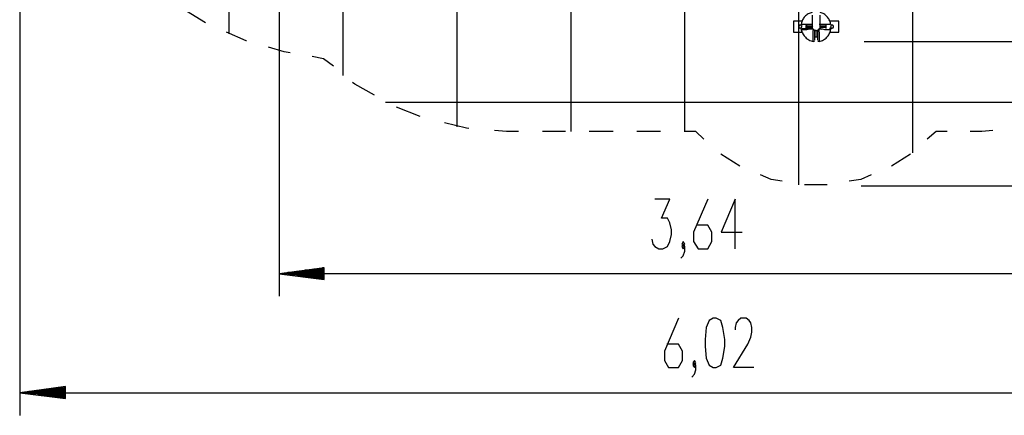
# Model space of a CAD drawing. Extents: x -35.8 to 35.8, y -25.8 to 25.8.
# Drawn here: x -35.8 to 7.4, y -25.8 to -8.4 of the extents above; entities that cross this region are included whole.
import ezdxf

# ---------------------------------------------------------------- set-up
doc = ezdxf.new("R2010")
doc.units = 0
doc.layers.get('0').update_dxf_attribs({"linetype": 'CONTINUOUS'})

msp = doc.modelspace()

# ---------------------------------------------------------------- linework, layer by layer
at = {"color": 0}
for points in [[(-11.5697, -13.3478), (-11.5697, 25.6158)], [(-6.5913, -13.3478), (-6.5913, 25.819)], [(-1.5875, -15.6846), (-1.5875, 25.819)], [(3.4163, -14.2876), (3.4163, 24.549)], [(-16.5735, -13.1446), (-16.5735, 21.5518)], [(-21.5773, -10.884), (-21.5773, 19.7484)], [(-26.5811, -9.0552), (-26.5811, 18.58)], [(-35.7759, 2.7558), (-35.7759, -25.8192)], [(-24.3967, 2.6796), (-24.3967, -20.5868)], [(-27.6225, -8.5726), (-28.4607, -8.0646)], [(-1.0033, -8.1154), (-1.0033, -8.1154), (-1.0498, -8.1265), (-1.0947, -8.1413), (-1.1376, -8.1592), (-1.1786, -8.1804), (-1.2174, -8.2044), (-1.2541, -8.2313), (-1.2885, -8.2609), (-1.3207, -8.2932), (-1.3504, -8.3276), (-1.3777, -8.3643), (-1.4024, -8.4031), (-1.4247, -8.4439), (-1.4441, -8.4864), (-1.4609, -8.5306), (-1.4748, -8.5763), (-1.4859, -8.6234)], [(-0.1905, -8.6234), (-0.1905, -8.6234), (-0.2013, -8.5763), (-0.2152, -8.5306), (-0.2318, -8.4864), (-0.2511, -8.4439), (-0.2728, -8.4031), (-0.2971, -8.3643), (-0.3235, -8.3276), (-0.3524, -8.2932), (-0.3831, -8.2609), (-0.4159, -8.2313), (-0.4504, -8.2044), (-0.4869, -8.1804), (-0.5248, -8.1592), (-0.5644, -8.1413), (-0.6054, -8.1265), (-0.6477, -8.1154)], [(-1.8161, -8.4964), (-1.8161, -8.979)], [(-1.4351, -8.4964), (-1.8161, -8.4964)], [(-1.4351, -8.6488), (-1.4605, -8.6488), (-1.4859, -8.6234)], [(-1.4605, -8.6234), (-1.4605, -8.6234), (-1.4097, -8.6234), (-1.3335, -8.6234), (-1.2319, -8.6234), (-1.1049, -8.6234), (-1.0033, -8.6234)], [(-1.0033, -8.2424), (-1.0033, -8.598), (-1.0033, -8.7504)], [(-0.6477, -8.7504), (-0.6477, -8.598), (-0.6477, -8.2424)], [(-0.6477, -8.6234), (-0.5461, -8.6234), (-0.4445, -8.6234), (-0.3175, -8.6234), (-0.2413, -8.6234), (-0.1905, -8.6234)], [(0.1651, -8.4964), (-0.2159, -8.4964)], [(-0.1905, -8.6234), (-0.1905, -8.6488), (-0.2159, -8.6488)], [(0.1651, -8.979), (0.1651, -8.4964)], [(-25.8191, -9.36), (-25.8445, -9.36), (-26.7081, -8.979)], [(-1.8161, -8.979), (-1.4351, -8.979)], [(-1.4605, -8.7504), (-1.4605, -8.7504), (-1.4606, -8.7411), (-1.4615, -8.7324), (-1.463, -8.7243), (-1.4651, -8.7169), (-1.4678, -8.71), (-1.4711, -8.7037), (-1.475, -8.698), (-1.4795, -8.6932), (-1.4843, -8.6887), (-1.49, -8.6848), (-1.4963, -8.6815), (-1.5032, -8.6788), (-1.5106, -8.6767), (-1.5187, -8.6752), (-1.5274, -8.6743), (-1.5367, -8.6742), (-1.5367, -8.6742), (-1.5412, -8.6743), (-1.546, -8.6752), (-1.5505, -8.6767), (-1.5552, -8.6788), (-1.5595, -8.6815), (-1.5638, -8.6848), (-1.5678, -8.6887), (-1.5716, -8.6932), (-1.5749, -8.698), (-1.578, -8.7037), (-1.5807, -8.71), (-1.5831, -8.7169), (-1.5849, -8.7243), (-1.5863, -8.7324), (-1.5872, -8.7411), (-1.5875, -8.7504), (-1.5875, -8.7504), (-1.5872, -8.7549), (-1.5863, -8.7597), (-1.5849, -8.7642), (-1.5831, -8.7689), (-1.5807, -8.7732), (-1.578, -8.7775), (-1.5749, -8.7815), (-1.5716, -8.7853), (-1.5678, -8.7886), (-1.5638, -8.7917), (-1.5595, -8.7944), (-1.5552, -8.7968), (-1.5505, -8.7986), (-1.546, -8.8), (-1.5412, -8.8009), (-1.5367, -8.8012), (-1.5367, -8.8012), (-1.5274, -8.8009), (-1.5187, -8.8), (-1.5106, -8.7986), (-1.5032, -8.7968), (-1.4963, -8.7944), (-1.49, -8.7917), (-1.4843, -8.7886), (-1.4795, -8.7853), (-1.475, -8.7815), (-1.4711, -8.7775), (-1.4678, -8.7732), (-1.4651, -8.7689), (-1.463, -8.7642), (-1.4615, -8.7597), (-1.4606, -8.7549), (-1.4605, -8.7504)], [(-1.4859, -8.8774), (-1.4605, -8.8266), (-1.4351, -8.8266)], [(-1.4859, -8.8774), (-1.4859, -8.8774), (-1.4703, -8.9242), (-1.4525, -8.9699), (-1.4321, -9.0141), (-1.4096, -9.0567), (-1.3845, -9.0974), (-1.3572, -9.1363), (-1.3275, -9.173), (-1.2954, -9.2076), (-1.2608, -9.2396), (-1.2239, -9.2692), (-1.1846, -9.296), (-1.1429, -9.3202), (-1.0988, -9.3412), (-1.0524, -9.3593), (-1.0035, -9.374), (-0.9525, -9.3854)], [(-0.9525, -8.852), (-1.1049, -8.852), (-1.2319, -8.8774), (-1.3335, -8.8774), (-1.4097, -8.8774), (-1.4605, -8.8774)], [(-1.4351, -8.6488), (-1.4351, -8.6488), (-1.4097, -8.6488)], [(-1.4351, -8.8266), (-1.4351, -8.8266), (-1.3843, -8.8266), (-1.3081, -8.8266), (-1.2065, -8.8266), (-1.1049, -8.8266), (-0.9525, -8.8266)], [(-1.2573, -8.6488), (-1.2573, -8.6742), (-1.2573, -8.6742), (-1.2573, -8.6742), (-1.2827, -8.6996), (-1.2827, -8.6996)], [(-1.2573, -8.6742), (-1.2573, -8.6742), (-1.2616, -8.679), (-1.2655, -8.6846), (-1.2689, -8.6906), (-1.2719, -8.6971), (-1.2743, -8.7037), (-1.2764, -8.7106), (-1.2781, -8.7177), (-1.2795, -8.7249), (-1.2805, -8.7318), (-1.2813, -8.7389), (-1.2818, -8.7458), (-1.2823, -8.7526), (-1.2824, -8.759), (-1.2826, -8.7651), (-1.2826, -8.7707), (-1.2827, -8.7758)], [(-1.2827, -8.6996), (-1.0033, -8.6996)], [(-1.2827, -8.6996), (-1.2827, -8.6996), (-1.2827, -8.7041), (-1.2827, -8.7089), (-1.2827, -8.7137), (-1.2827, -8.7185), (-1.2827, -8.7233), (-1.2827, -8.7281), (-1.2827, -8.7329), (-1.2827, -8.7377), (-1.2827, -8.7422), (-1.2827, -8.747), (-1.2827, -8.7518), (-1.2827, -8.7566), (-1.2827, -8.7614), (-1.2827, -8.7662), (-1.2827, -8.771), (-1.2827, -8.7758)], [(-1.0033, -8.7758), (-1.2827, -8.7758)], [(-1.2827, -8.7758), (-1.2573, -8.8012), (-1.2573, -8.8012), (-1.2573, -8.8266), (-1.2573, -8.8266), (-1.2573, -8.8266)], [(-0.9779, -8.7504), (-1.0033, -8.725)], [(-1.0033, -8.7504), (-1.0033, -8.7504), (-1.0024, -8.7645), (-0.9998, -8.7787), (-0.9955, -8.7926), (-0.9897, -8.8062), (-0.9823, -8.8193), (-0.9736, -8.8319), (-0.9635, -8.8438), (-0.9524, -8.8551), (-0.9398, -8.8652), (-0.9263, -8.8745), (-0.9116, -8.8826), (-0.8961, -8.8896), (-0.8795, -8.8951), (-0.8623, -8.8993), (-0.8441, -8.9019), (-0.8255, -8.9028), (-0.8255, -8.9028), (-0.8066, -8.9019), (-0.7885, -8.8993), (-0.7711, -8.8951), (-0.7547, -8.8896), (-0.739, -8.8826), (-0.7244, -8.8745), (-0.7107, -8.8652), (-0.6984, -8.8551), (-0.687, -8.8438), (-0.6769, -8.8319), (-0.6682, -8.8193), (-0.6611, -8.8062), (-0.6552, -8.7926), (-0.651, -8.7787), (-0.6484, -8.7645), (-0.6477, -8.7504)], [(-0.9525, -9.3854), (-0.9525, -9.3854), (-0.9525, -9.3346), (-0.9525, -9.233), (-0.9525, -9.1314), (-0.9525, -9.0044), (-0.9525, -8.9282), (-0.9271, -8.852)], [(-0.9017, -8.8774), (-0.9017, -9.0044), (-0.9017, -9.1314), (-0.9017, -9.2076), (-0.9017, -9.2838), (-0.9017, -9.3346)], [(-0.8763, -9.1822), (-0.8763, -8.9028)], [(-0.8001, -8.9028), (-0.8001, -9.1822)], [(-0.7493, -9.3346), (-0.7493, -9.3346), (-0.7493, -9.2838), (-0.7493, -9.2076), (-0.7493, -9.1314), (-0.7493, -9.0044), (-0.7493, -8.8774)], [(-0.1905, -8.8774), (-0.1905, -8.8774), (-0.2413, -8.8774), (-0.3175, -8.8774), (-0.4445, -8.8774), (-0.5461, -8.852), (-0.6477, -8.852), (-0.7239, -8.852)], [(-0.7239, -8.852), (-0.6985, -9.0044), (-0.6985, -9.1314), (-0.6985, -9.233), (-0.6985, -9.3346), (-0.6985, -9.3854)], [(-0.2159, -8.6488), (-0.2413, -8.6488), (-0.2667, -8.6488), (-0.3429, -8.6488), (-0.4445, -8.6488), (-0.5461, -8.6488), (-0.6985, -8.6488)], [(-0.6985, -9.3854), (-0.6985, -9.3854), (-0.6472, -9.374), (-0.5984, -9.3593), (-0.5521, -9.3412), (-0.5083, -9.3202), (-0.4669, -9.296), (-0.4282, -9.2692), (-0.3921, -9.2396), (-0.3587, -9.2076), (-0.3277, -9.173), (-0.2997, -9.1363), (-0.2743, -9.0974), (-0.2519, -9.0567), (-0.2321, -9.0141), (-0.2153, -8.9699), (-0.2013, -8.9242), (-0.1905, -8.8774)], [(-0.3937, -8.7758), (-0.6731, -8.7758)], [(-0.5969, -8.852), (-0.6731, -8.8012)], [(-0.6731, -8.8012), (-0.5969, -8.852)], [(-0.6477, -8.6996), (-0.3937, -8.6996)], [(-0.3937, -8.6996), (-0.3937, -8.6996), (-0.3937, -8.6742), (-0.3937, -8.6742), (-0.3937, -8.6742), (-0.3937, -8.6488)], [(-0.3937, -8.7758), (-0.3937, -8.7758), (-0.3937, -8.771), (-0.3937, -8.7662), (-0.3937, -8.7614), (-0.3937, -8.7566), (-0.3937, -8.7518), (-0.3937, -8.747), (-0.3937, -8.7422), (-0.3937, -8.7377), (-0.3937, -8.7329), (-0.3937, -8.7281), (-0.3937, -8.7233), (-0.3937, -8.7185), (-0.3937, -8.7137), (-0.3937, -8.7089), (-0.3937, -8.7041), (-0.3937, -8.6996)], [(-0.3937, -8.8266), (-0.3937, -8.8266), (-0.3937, -8.8012), (-0.3937, -8.8012), (-0.3937, -8.8012), (-0.3937, -8.7758)], [(-0.2159, -8.8266), (-0.2159, -8.8266), (-0.2413, -8.8266)], [(-0.2159, -8.8266), (-0.1905, -8.8266), (-0.1905, -8.8774)], [(-0.2159, -8.979), (0.1651, -8.979)], [(-0.0635, -8.7504), (-0.0635, -8.7504), (-0.0636, -8.7411), (-0.0645, -8.7324), (-0.066, -8.7243), (-0.0681, -8.7169), (-0.0708, -8.71), (-0.0741, -8.7037), (-0.078, -8.698), (-0.0825, -8.6932), (-0.0873, -8.6887), (-0.093, -8.6848), (-0.0993, -8.6815), (-0.1062, -8.6788), (-0.1136, -8.6767), (-0.1217, -8.6752), (-0.1304, -8.6743), (-0.1397, -8.6742), (-0.1397, -8.6742), (-0.1442, -8.6743), (-0.149, -8.6752), (-0.1535, -8.6767), (-0.1582, -8.6788), (-0.1625, -8.6815), (-0.1668, -8.6848), (-0.1708, -8.6887), (-0.1746, -8.6932), (-0.1779, -8.698), (-0.181, -8.7037), (-0.1837, -8.71), (-0.1861, -8.7169), (-0.1879, -8.7243), (-0.1893, -8.7324), (-0.1902, -8.7411), (-0.1905, -8.7504), (-0.1905, -8.7504), (-0.1902, -8.7549), (-0.1893, -8.7597), (-0.1879, -8.7642), (-0.1861, -8.7689), (-0.1837, -8.7732), (-0.181, -8.7775), (-0.1779, -8.7815), (-0.1746, -8.7853), (-0.1708, -8.7886), (-0.1668, -8.7917), (-0.1625, -8.7944), (-0.1582, -8.7968), (-0.1535, -8.7986), (-0.149, -8.8), (-0.1442, -8.8009), (-0.1397, -8.8012), (-0.1397, -8.8012), (-0.1304, -8.8009), (-0.1217, -8.8), (-0.1136, -8.7986), (-0.1062, -8.7968), (-0.0993, -8.7944), (-0.093, -8.7917), (-0.0873, -8.7886), (-0.0825, -8.7853), (-0.078, -8.7815), (-0.0741, -8.7775), (-0.0708, -8.7732), (-0.0681, -8.7689), (-0.066, -8.7642), (-0.0645, -8.7597), (-0.0636, -8.7549), (-0.0635, -8.7504)], [(-0.9017, -9.36), (-0.9271, -9.3854), (-0.9525, -9.3854)], [(-0.9017, -9.1822), (-0.9017, -9.1822), (-0.9017, -9.1822), (-0.9017, -9.1822), (-0.8763, -9.1822), (-0.8763, -9.1822)], [(-0.9017, -9.1822), (-0.9017, -9.1822), (-0.8923, -9.1822), (-0.8836, -9.1822), (-0.8753, -9.1822), (-0.8674, -9.1822), (-0.8597, -9.1822), (-0.8523, -9.1822), (-0.8451, -9.1822), (-0.8381, -9.1822), (-0.8308, -9.1822), (-0.8236, -9.1822), (-0.8162, -9.1822), (-0.8088, -9.1822), (-0.8008, -9.1822), (-0.7925, -9.1822), (-0.7838, -9.1822), (-0.7747, -9.1822)], [(-0.8763, -9.1822), (-0.8763, -9.1822), (-0.8715, -9.1822), (-0.8667, -9.1822), (-0.8619, -9.1822), (-0.8571, -9.1822), (-0.8523, -9.1822), (-0.8475, -9.1822), (-0.8427, -9.1822), (-0.8382, -9.1822), (-0.8334, -9.1822), (-0.8286, -9.1822), (-0.8238, -9.1822), (-0.819, -9.1822), (-0.8142, -9.1822), (-0.8094, -9.1822), (-0.8046, -9.1822), (-0.8001, -9.1822)], [(-0.8001, -9.1822), (-0.7747, -9.1822), (-0.7747, -9.1822), (-0.7493, -9.1822), (-0.7493, -9.1822), (-0.7493, -9.1822)], [(-0.6985, -9.3854), (-0.7239, -9.3854), (-0.7493, -9.36)], [(1.2827, -9.3854), (30.8483, -9.3854)], [(-23.9141, -9.8934), (-24.1681, -9.8426), (-24.8539, -9.6394)], [(-22.4409, -10.1474), (-22.9489, -10.0458)], [(-22.0091, -10.4776), (-22.4409, -10.1474)], [(-20.2057, -11.7476), (-21.0693, -11.265), (-21.1709, -11.1888)], [(-19.7231, -12.0524), (13.0683, -12.0524)], [(-18.1991, -12.6874), (-19.2405, -12.281)], [(-16.0655, -13.2208), (-16.1671, -13.1954), (-17.1323, -12.9668)], [(-14.4145, -13.3478), (-14.9479, -13.297)], [(-13.8811, -13.3478), (-14.4145, -13.3478)], [(-11.8237, -13.3478), (-12.8397, -13.3478)], [(-9.7409, -13.3478), (-10.7823, -13.3478)], [(-7.6581, -13.3478), (-8.6995, -13.3478)], [(-6.1087, -13.3478), (-6.6167, -13.3478)], [(-5.7531, -13.678), (-6.1087, -13.3478)], [(4.4323, -13.3478), (4.0513, -13.678)], [(4.9149, -13.3478), (4.4323, -13.3478)], [(6.4389, -13.3478), (5.9309, -13.3478)], [(6.9215, -13.297), (6.4389, -13.3478)], [(-4.1783, -14.8718), (-5.0165, -14.3384)], [(3.3147, -14.3384), (2.4765, -14.8718)], [(-2.3241, -15.5322), (-2.8067, -15.456), (-3.2639, -15.2528)], [(1.5875, -15.2528), (1.1303, -15.456), (0.6223, -15.5322)], [(-0.3429, -15.6846), (-1.3335, -15.6846)], [(1.1557, -15.7354), (35.7759, -15.7354)], [(-8.0391, -18.0722), (-7.9883, -18.3008), (-7.9121, -18.4024), (-7.7343, -18.504), (-7.5565, -18.504), (-7.3533, -18.4024), (-7.2517, -18.1738), (-7.1755, -17.869), (-7.1755, -17.6658), (-7.2517, -17.361), (-7.3533, -17.1578), (-7.6073, -17.1578), (-7.2517, -16.3196), (-7.9121, -16.3196)], [(-5.5753, -16.3196), (-6.2103, -17.7674), (-6.2103, -18.1738), (-6.0071, -18.504), (-5.5753, -18.504), (-5.3975, -18.1738), (-5.3975, -17.7674), (-5.5753, -17.4626), (-6.0833, -17.4626)], [(-4.3815, -18.504), (-4.3815, -16.3196), (-4.9911, -17.7674), (-4.0767, -17.7674)], [(-6.7691, -18.9104), (-6.6675, -18.8088), (-6.5913, -18.6056), (-6.5913, -18.4024), (-6.6675, -18.3008), (-6.7183, -18.4024), (-6.6675, -18.504), (-6.5913, -18.4024)], [(-6.6675, -18.4024), (-6.5913, -18.3008), (-6.6675, -18.1738), (-6.7183, -18.3008), (-6.6675, -18.4024)], [(-22.4155, -19.3422), (-24.3967, -19.5962)], [(-22.4155, -19.393), (-22.8727, -19.393)], [(-22.4155, -19.3422), (-22.4917, -19.3422)], [(-22.4155, -19.3422), (-22.4917, -19.3422)], [(-22.4155, -19.8502), (-22.4155, -19.3422)], [(12.0269, -19.5962), (-24.3967, -19.5962)], [(-24.3967, -19.5962), (-22.4155, -19.8502)], [(-22.4155, -19.5962), (-24.3967, -19.5962)], [(-22.4155, -19.5962), (-24.3967, -19.5962)], [(-22.4155, -19.5454), (-24.0157, -19.5454)], [(-22.4155, -19.647), (-24.0157, -19.647)], [(-22.4155, -19.4946), (-23.6347, -19.4946)], [(-22.4155, -19.6978), (-23.6347, -19.6978)], [(-22.4155, -19.4438), (-23.2537, -19.4438)], [(-22.4155, -19.7486), (-23.2537, -19.7486)], [(-22.4155, -19.7994), (-22.8727, -19.7994)], [(-22.4155, -19.8502), (-22.4917, -19.8502)], [(-22.4155, -19.8502), (-22.4917, -19.8502)], [(-6.8707, -21.552), (-7.4803, -22.9998), (-7.4803, -23.4062), (-7.3025, -23.711), (-6.8707, -23.711), (-6.6929, -23.4062), (-6.6929, -22.9998), (-6.8707, -22.695), (-7.3787, -22.695)], [(-5.3467, -23.711), (-5.2197, -23.711), (-5.0165, -23.6094), (-4.9149, -23.3046), (-4.8387, -22.7966), (-4.8387, -22.4918), (-4.9149, -21.9584), (-5.0165, -21.6536), (-5.2197, -21.552), (-5.3467, -21.552), (-5.5245, -21.6536), (-5.6515, -21.9584), (-5.7023, -22.4918), (-5.7023, -22.7966), (-5.6515, -23.3046), (-5.5245, -23.6094), (-5.3467, -23.711)], [(-3.5687, -23.711), (-4.4577, -23.711), (-3.8227, -22.695), (-3.6957, -22.3902), (-3.6449, -22.1616), (-3.6449, -21.9584), (-3.6957, -21.7552), (-3.7719, -21.6536), (-3.8989, -21.552), (-4.1275, -21.552), (-4.2545, -21.6536), (-4.3307, -21.7552), (-4.3815, -21.9584), (-4.3815, -22.06)], [(-6.2865, -24.1428), (-6.1595, -24.0158), (-6.1087, -23.8126), (-6.1087, -23.6094), (-6.1595, -23.5078), (-6.2357, -23.6094), (-6.1595, -23.711), (-6.1087, -23.6094)], [(-6.1595, -23.6094), (-6.1087, -23.5078), (-6.1595, -23.4062), (-6.2357, -23.5078), (-6.1595, -23.6094)], [(-33.7693, -24.5492), (-35.7759, -24.8286)], [(-33.7693, -24.6254), (-34.2265, -24.6254)], [(-33.7693, -24.5746), (-33.8455, -24.5746)], [(-33.7693, -24.5746), (-33.8455, -24.5746)], [(-33.7693, -25.0826), (-33.7693, -24.5492)], [(-35.7759, -24.8286), (24.4221, -24.8286)], [(-35.7759, -24.8286), (-33.7693, -25.0826)], [(-33.7693, -24.8286), (-35.7759, -24.8286)], [(-33.7693, -24.8286), (-35.7759, -24.8286)], [(-33.7693, -24.7778), (-35.3695, -24.7778)], [(-33.7693, -24.8794), (-35.3695, -24.8794)], [(-33.7693, -24.727), (-34.9885, -24.727)], [(-33.7693, -24.9302), (-34.9885, -24.9302)], [(-33.7693, -24.6762), (-34.6075, -24.6762)], [(-33.7693, -24.981), (-34.6075, -24.981)], [(-33.7693, -25.0318), (-34.2265, -25.0318)], [(-33.7693, -25.0826), (-33.8455, -25.0826)], [(-33.7693, -25.0826), (-33.8455, -25.0826)]]:
    msp.add_lwpolyline(points, dxfattribs=at)

doc.saveas('drawing.dxf')
